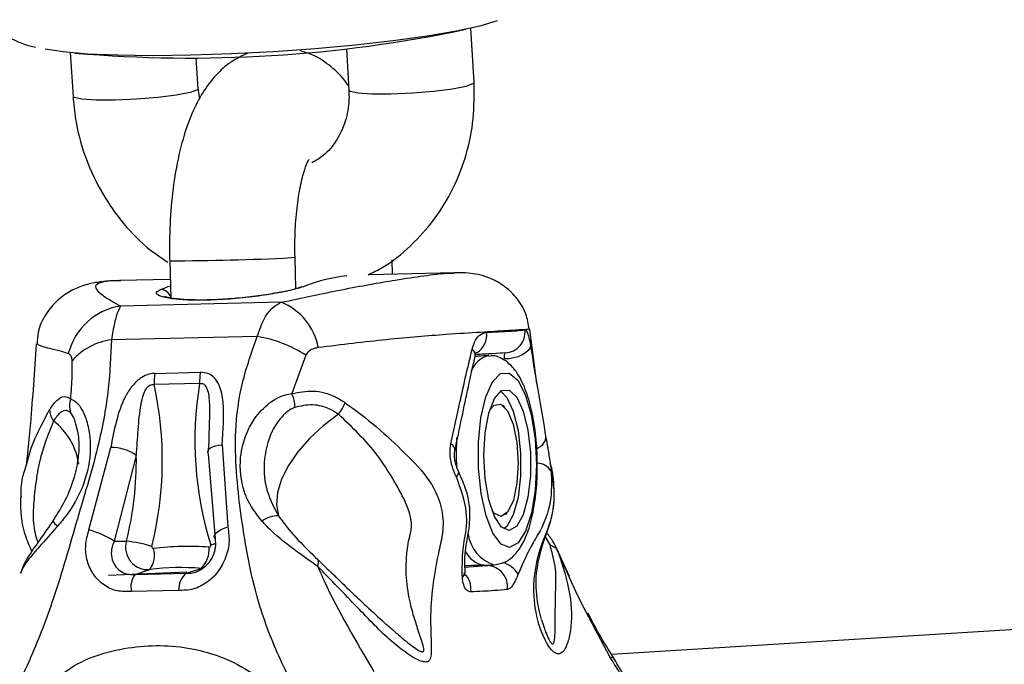
# Model space of a CAD drawing. Units: millimetres. Extents: x -3773 to 3257, y -4013 to 4363.
# Drawn here: x 746 to 793, y 1077 to 1108 of the extents above; entities that cross this region are included whole.
import ezdxf

# ---------------------------------------------------------------- set-up
doc = ezdxf.new("R2010")
doc.units = ezdxf.units.MM
doc.header["$LTSCALE"] = 1000
doc.layers.add('1 EQUIPMENT', color=7, linetype='Continuous', lineweight=18)

# ---------------------------------------------------------------- blocks, each defined once
blk = doc.blocks.new('EQ 18-2001')
at = {"layer": '1 EQUIPMENT', "color": 7, "linetype": 'Continuous', "lineweight": 25}
for p, q in [((767.313, 1104.571), (767.155, 1107.164)), ((747.994, 1105.997), (748.122, 1103.901)), ((761.204, 1106.177), (761.324, 1104.206)), ((754.11, 1104.266), (754.02, 1105.74)), ((754.195, 1103.808), (754.11, 1104.266)), ((752.749, 1096.045), (752.798, 1094.259)), ((758.577, 1096.192), (758.747, 1096.208)), ((758.788, 1094.704), (758.747, 1096.208)), ((763.417, 1095.397), (763.398, 1096.086)), ((752.774, 1095.151), (750.346, 1095.095)), ((766.359, 1095.465), (762.318, 1095.372)), ((766.26, 1095.451), (766.359, 1095.454)), ((758.084, 1094.055), (750.396, 1093.877)), ((770.312, 1090.173), (769.976, 1092.756)), ((756.943, 1092.421), (749.959, 1092.259)), ((746.431, 1092.058), (746.415, 1092.068)), ((759.262, 1091.522), (758.601, 1089.689)), ((767.351, 1091.458), (767.494, 1091.486)), ((767.365, 1091.478), (767.494, 1091.486)), ((768.022, 1091.498), (767.515, 1091.486)), ((752.037, 1090.656), (754.217, 1090.707)), ((754.18, 1090.169), (752, 1090.118)), ((768.783, 1089.043), (768.698, 1089.134)), ((748.346, 1087.852), (748.25, 1088.226)), ((748.885, 1083.167), (749.929, 1087.115)), ((755.261, 1087.239), (755.536, 1083.321)), ((751.152, 1086.722), (750.089, 1082.632)), ((754.939, 1082.744), (754.606, 1086.802)), ((768.819, 1083.894), (768.9, 1083.989)), ((770.954, 1082.45), (770.741, 1082.836)), ((750.089, 1082.632), (750.679, 1082.628)), ((771.88, 1080.946), (771.341, 1082.119)), ((766.841, 1081.391), (767.945, 1081.459)), ((767.945, 1081.459), (767.073, 1081.455)), ((767.746, 1081.49), (768.253, 1081.501)), ((749.821, 1081.005), (753.563, 1081.161)), ((751.103, 1081.04), (751.792, 1081.27)), ((751.103, 1081.04), (753.541, 1081.097)), ((753.541, 1081.097), (754.265, 1081.327)), ((841.866, 1081.371), (773.891, 1077.217)), ((753.175, 1080.275), (750.92, 1080.223))]:
    blk.add_line(p, q, dxfattribs=at)
at = {"layer": '1 EQUIPMENT', "color": 7, "linetype": 'Continuous', "lineweight": 25, "flags": 128}
for points in [[(768.428, 1107.518), (768.417, 1107.514), (767.596, 1107.269), (766.469, 1107.023), (765.071, 1106.785), (763.444, 1106.561), (761.638, 1106.358), (759.706, 1106.183), (757.709, 1106.041), (755.706, 1105.936), (753.759, 1105.871), (751.926, 1105.848), (750.264, 1105.869), (748.823, 1105.931), (747.646, 1106.035), (746.788, 1106.171)], [(761.324, 1104.206), (761.378, 1104.151), (761.748, 1104.07), (762.429, 1104.027), (763.337, 1104.027), (764.364, 1104.071), (765.386, 1104.154), (766.278, 1104.265), (766.934, 1104.391), (767.275, 1104.516), (767.313, 1104.571)], [(754.11, 1104.266), (754.072, 1104.211), (753.732, 1104.085), (753.075, 1103.959), (752.183, 1103.848), (751.162, 1103.766), (750.135, 1103.722), (749.226, 1103.721), (748.546, 1103.764), (748.175, 1103.846), (748.122, 1103.901)], [(770.015, 1091.977), (769.986, 1091.861), (769.907, 1091.744), (769.783, 1091.634), (769.62, 1091.536), (769.427, 1091.454), (769.213, 1091.394), (768.99, 1091.357), (768.768, 1091.347)], [(769.018, 1082.332), (768.604, 1082.493), (768.216, 1083.011), (767.89, 1083.842), (767.653, 1084.909), (767.528, 1086.12), (767.525, 1087.366), (767.644, 1088.537), (767.876, 1089.528), (768.198, 1090.252), (768.584, 1090.644), (768.997, 1090.669), (769.403, 1090.325), (769.764, 1089.643), (770.048, 1088.684), (770.231, 1087.532), (770.296, 1086.289), (770.237, 1085.067), (770.06, 1083.974), (769.78, 1083.107), (769.422, 1082.543), (769.018, 1082.332)], [(768.996, 1083.144), (768.627, 1083.305), (768.289, 1083.813), (768.017, 1084.615), (767.842, 1085.623), (767.781, 1086.728), (767.842, 1087.81), (768.018, 1088.752), (768.29, 1089.452), (768.628, 1089.834), (768.997, 1089.856), (769.355, 1089.517), (769.664, 1088.852), (769.891, 1087.935), (770.011, 1086.864), (770.01, 1085.756), (769.89, 1084.73), (769.663, 1083.897), (769.354, 1083.349), (768.996, 1083.144)], [(768.591, 1089.81), (768.883, 1089.506), (769.192, 1088.842), (769.419, 1087.924), (769.539, 1086.853), (769.539, 1085.745), (769.419, 1084.719), (769.192, 1083.886), (768.882, 1083.338), (768.744, 1083.214)], [(768.061, 1088.9), (768.272, 1089.14), (768.6, 1089.18), (768.919, 1088.859), (769.184, 1088.221), (769.36, 1087.352), (769.424, 1086.368), (769.367, 1085.404), (769.196, 1084.589), (768.934, 1084.033), (768.618, 1083.812), (768.289, 1083.954), (768.172, 1084.099)], [(760.832, 1088.697), (760.099, 1088.145), (759.442, 1087.541), (758.88, 1086.902), (758.429, 1086.246), (758.104, 1085.593), (757.914, 1084.962), (757.864, 1084.372), (757.955, 1083.839)], [(766.491, 1086.102), (766.475, 1086.74), (766.495, 1087.592)], [(754.576, 1086.91), (754.585, 1086.953), (754.626, 1087.023), (754.7, 1087.087), (754.805, 1087.142), (754.937, 1087.187), (755.091, 1087.219), (755.261, 1087.239)], [(754.606, 1086.802), (754.578, 1086.878), (754.576, 1086.91)], [(766.557, 1086.01), (766.56, 1086.003), (766.572, 1085.917), (766.541, 1085.815), (766.47, 1085.701)], [(754.939, 1082.744), (754.894, 1082.803), (754.885, 1082.871), (754.914, 1082.946), (754.98, 1083.025), (755.079, 1083.105), (755.208, 1083.183), (755.362, 1083.256), (755.536, 1083.321)], [(754.712, 1082.448), (754.872, 1082.504), (754.949, 1082.533)], [(773.817, 1077.094), (773.957, 1077.07), (773.989, 1077.041)]]:
    blk.add_lwpolyline(points, dxfattribs=at)
at = {"layer": '1 EQUIPMENT', "color": 7, "linetype": 'Continuous', "lineweight": 25}
for centre, radius, start, end in [((1629.453, 879.439), 1053.833, 139.546698, 180), ((753.727, 1169.737), 63.998, 265.07285, 281.89951), ((752.961, 1202.96), 106.915, 269.8867, 273.01125), ((752.319, 1094.163), 0.499, 16.8682, 90.0645), ((750.878, 1090.836), 3.079, 99.0108, 165.4264), ((757.023, 1091.379), 2.879, 10.1715, 68.3736), ((768.763, 1092.63), 0.993, 272.8614, 6.0407), ((750.35, 1089.248), 3.036, 97.401, 138.4359), ((755.969, 1086.468), 6.032, 56.9059, 80.7032), ((766.902, 1092.498), 1.019, 302.8222, 7.0097), ((767.024, 1091.518), 0.348, 355.8384, 56.0092), ((768.277, 1090.354), 1.173, 102.6999, 161.3018), ((754.673, 1090.205), 2.674, 170.2992, 181.8698), ((756.853, 1090.256), 2.674, 170.2992, 181.8698), ((735.574, 1086.483), 16.823, 345.8917, 12.4775), ((770.797, 1087.436), 16.841, 170.6608, 197.2283), ((748.921, 1089.1), 0.97, 159.2178, 199.4286), ((757.106, 1089.021), 1.637, 0.14, 24.062), ((745.25, 1085.851), 3.185, 8.2342, 52.5929), ((770.111, 1087.694), 0.658, 288.4311, 349.0673), ((749.974, 1085.152), 1.964, 53.1053, 91.2921), ((766.042, 1086.974), 0.357, 355.3213, 62.6025), ((735.436, 1086.465), 15.718, 345.8696, 0.9387), ((770.349, 1085.603), 0.753, 29.9104, 90.7639), ((757.941, 1082.535), 1.304, 89.3862, 126.5117), ((747.711, 1083.905), 0.634, 209.0294, 239.8184), ((747.727, 1078.937), 4.385, 57.4048, 74.6891), ((768.78, 1083.188), 1.76, 186.938, 253.2747), ((751.704, 1082.333), 1.066, 163.9584, 274.7454), ((750.109, 1076.698), 5.957, 72.6068, 84.5091), ((751.969, 1082.36), 0.0826, 163.9584, 274.7454), ((753.599, 1069.547), 12.834, 85.3848, 97.2666), ((753.345, 1082.234), 1.292, 315.4269, 4.6676), ((754.635, 1082.421), 0.082, 267.8492, 19.3461), ((750.922, 1081.949), 1.104, 322.0289, 17.2999), ((767.961, 1082.647), 1.173, 206.6006, 260.4843), ((767.922, 1080.468), 0.991, 351.0881, 88.6413), ((768.328, 1080.393), 1.272, 30.8661, 73.1799), ((751.822, 1080.45), 0.93, 140.6252, 194.1467), ((753.303, 1069.419), 11.947, 85.3848, 97.2666), ((754.23, 1080.297), 1.055, 130.7383, 181.1816), ((766.513, 1081.128), 0.344, 314.64, 358.8522), ((766.118, 1080.349), 1.047, 352.244, 44.6726)]:
    blk.add_arc(centre, radius, start, end, dxfattribs=at)
for centre, major_axis, ratio, start_param, end_param in [((762.792, 1030.367), (-0.907, 64.994), 0.331724, 0.030779, 0.124371), ((756.949, 1030.232), (-2.1, 64.966), 0.331929, 0.096411, 0.118279)]:
    blk.add_ellipse(centre, major_axis=major_axis, ratio=ratio, start_param=start_param, end_param=end_param, dxfattribs=at)
for points, knots in [([(743.388, 1109.358), (743.387, 1109.338), (743.357, 1108.991), (743.571, 1108.36), (743.987, 1107.609), (744.524, 1107.066), (745.083, 1106.694), (745.65, 1106.445), (746.046, 1106.313), (746.29, 1106.266), (746.334, 1106.258)], [0, 0, 0, 0, 0.0108152, 0.1848279, 0.3365453, 0.4778664, 0.6186288, 0.7710127, 0.9584231, 1, 1, 1, 1]), ([(756.486, 1105.974), (756.21, 1105.842), (755.631, 1105.565), (754.921, 1104.908), (754.297, 1104.083), (753.757, 1103.024), (753.308, 1101.698), (752.978, 1100.135), (752.786, 1098.461), (752.73, 1097.081), (752.745, 1096.279), (752.749, 1096.045)], [0, 0, 0, 0, 0.0842172, 0.1766628, 0.2771474, 0.3943349, 0.5336508, 0.6767562, 0.8130403, 0.9454367, 1, 1, 1, 1]), ([(761.313, 1104.39), (761.276, 1104.45), (761.055, 1104.806), (760.499, 1105.321), (759.747, 1105.866), (759.195, 1106.023), (758.985, 1106.082)], [0, 0, 0, 0, 0.075079, 0.446463, 0.790012, 1, 1, 1, 1]), ([(762.242, 1095.37), (762.472, 1095.481), (763.213, 1095.837), (764.299, 1096.731), (765.449, 1098), (766.35, 1099.478), (766.977, 1101.102), (767.334, 1102.82), (767.32, 1103.989), (767.313, 1104.571)], [0, 0, 0, 0, 0.069712, 0.22434, 0.379, 0.533957, 0.689409, 0.84546, 1, 1, 1, 1]), ([(761.324, 1104.206), (761.329, 1104.055), (761.343, 1103.544), (761.188, 1102.696), (760.757, 1101.781), (760.199, 1101.096), (759.744, 1100.837), (759.558, 1100.731)], [0, 0, 0, 0, 0.101135, 0.340151, 0.581691, 0.828783, 1, 1, 1, 1]), ([(748.122, 1103.901), (748.155, 1103.539), (748.243, 1102.587), (748.643, 1101.075), (749.374, 1099.435), (750.383, 1097.955), (751.484, 1096.769), (752.316, 1096.203), (752.659, 1095.97)], [0, 0, 0, 0, 0.114909, 0.302615, 0.490797, 0.679276, 0.867824, 1, 1, 1, 1]), ([(758.747, 1096.208), (758.743, 1096.431), (758.733, 1097.079), (758.785, 1098.131), (758.923, 1099.251), (759.115, 1100.118), (759.292, 1100.658), (759.423, 1100.904), (759.409, 1100.883), (759.404, 1100.877)], [0, 0, 0, 0, 0.09927, 0.28962, 0.477268, 0.658279, 0.8073, 0.941554, 1, 1, 1, 1]), ([(750.405, 1095.089), (750.043, 1095.079), (749.491, 1095.064), (748.714, 1094.901), (748.041, 1094.637), (747.369, 1094.185), (746.795, 1093.5), (746.436, 1092.753), (746.413, 1092.255), (746.404, 1092.069)], [0, 0, 0, 0, 0.28853, 0.438827, 0.556788, 0.676407, 0.799204, 0.925028, 1, 1, 1, 1]), ([(750.346, 1095.09), (750.302, 1095.09), (749.9, 1095.095), (749.486, 1095.028), (749.116, 1094.866), (749.276, 1094.569), (749.795, 1094.215), (750.246, 1093.961), (750.396, 1093.877)], [0, 0, 0, 0, 0.021371, 0.196221, 0.376116, 0.622492, 0.874913, 1, 1, 1, 1]), ([(758.084, 1094.055), (759.067, 1094.265), (761.031, 1094.683), (763.333, 1095.094), (764.95, 1095.335), (765.872, 1095.446), (766.172, 1095.45), (766.26, 1095.451)], [0, 0, 0, 0, 0.2816244, 0.5625041, 0.7436406, 0.9245706, 1, 1, 1, 1]), ([(769.96, 1092.758), (769.917, 1093.01), (769.82, 1093.569), (769.365, 1094.29), (768.777, 1094.845), (768.169, 1095.187), (767.604, 1095.37), (767.106, 1095.45), (766.678, 1095.475), (766.4, 1095.462), (766.26, 1095.456)], [0, 0, 0, 0, 0.114822, 0.255156, 0.376886, 0.488773, 0.597441, 0.713979, 0.855946, 1, 1, 1, 1]), ([(759.217, 1094.822), (759.041, 1094.765), (758.69, 1094.65), (757.726, 1094.459), (756.566, 1094.292), (755.31, 1094.179), (754.117, 1094.141), (753.114, 1094.182), (752.404, 1094.291), (752.068, 1094.443), (752.119, 1094.574), (752.28, 1094.645), (752.319, 1094.662)], [0, 0, 0, 0, 0.108751, 0.217322, 0.325693, 0.433033, 0.538969, 0.644211, 0.750075, 0.857423, 0.966023, 1, 1, 1, 1]), ([(759.065, 1094.791), (759.065, 1094.791), (759.031, 1094.776), (758.788, 1094.697), (758.278, 1094.576), (757.475, 1094.428), (756.492, 1094.294), (755.431, 1094.197), (754.403, 1094.155), (753.503, 1094.172), (752.869, 1094.232), (752.532, 1094.313), (752.499, 1094.328), (752.488, 1094.334)], [0, 0, 0, 0, 0.000934, 0.078155, 0.177868, 0.289524, 0.404298, 0.519098, 0.633328, 0.746408, 0.858347, 0.949334, 1, 1, 1, 1]), ([(750.396, 1093.877), (750.327, 1093.742), (750.202, 1093.498), (750.055, 1092.838), (749.982, 1092.4), (749.959, 1092.259)], [0, 0, 0, 0, 0.45588, 0.825355, 1, 1, 1, 1]), ([(756.943, 1092.421), (757.048, 1092.728), (757.25, 1093.319), (757.672, 1093.833), (757.965, 1093.991), (758.084, 1094.055)], [0, 0, 0, 0, 0.392636, 0.75426, 1, 1, 1, 1]), ([(769.93, 1092.751), (769.946, 1092.754), (770.03, 1092.773), (769.698, 1092.743), (768.941, 1092.697), (767.668, 1092.623), (765.786, 1092.503), (763.177, 1092.293), (760.972, 1092.024), (759.856, 1091.888)], [0, 0, 0, 0, 0.034368, 0.17353, 0.316769, 0.454183, 0.595452, 0.795224, 1, 1, 1, 1]), ([(767.914, 1092.622), (768.224, 1092.635), (769.086, 1092.67), (769.491, 1092.71), (769.75, 1092.735)], [0, 0, 0, 0, 0.360291, 1, 1, 1, 1]), ([(769.75, 1092.735), (769.754, 1092.735), (769.789, 1092.737), (769.853, 1092.664), (769.937, 1092.406), (769.989, 1092.119), (770.015, 1091.977)], [0, 0, 0, 0, 0.043771, 0.373818, 0.690334, 1, 1, 1, 1]), ([(749.959, 1092.259), (749.928, 1091.49), (749.865, 1089.929), (749.349, 1087.04), (748.31, 1083.691), (747.346, 1080.194), (746.285, 1077.439), (745.619, 1076.012), (745.367, 1075.473)], [0, 0, 0, 0, 0.151986, 0.308151, 0.521972, 0.741272, 0.902211, 1, 1, 1, 1]), ([(759.177, 1074.709), (758.73, 1075.567), (757.831, 1077.295), (756.712, 1080.39), (756.104, 1084.013), (755.778, 1087.391), (756.16, 1090.236), (756.68, 1091.687), (756.943, 1092.421)], [0, 0, 0, 0, 0.149661, 0.301539, 0.514204, 0.73285, 0.864815, 1, 1, 1, 1]), ([(767.218, 1091.806), (767.269, 1091.963), (767.369, 1092.274), (767.63, 1092.558), (767.818, 1092.601), (767.914, 1092.622)], [0, 0, 0, 0, 0.335432, 0.664507, 1, 1, 1, 1]), ([(746.366, 1092.066), (746.276, 1090.761), (746.134, 1088.719), (745.958, 1086.962), (745.895, 1086.328)], [0, 0, 0, 0, 0.639052, 1, 1, 1, 1]), ([(747.898, 1091.611), (747.72, 1091.658), (747.175, 1091.802), (746.522, 1091.961), (746.459, 1092.029), (746.431, 1092.058)], [0, 0, 0, 0, 0.214733, 0.65703, 1, 1, 1, 1]), ([(759.856, 1091.888), (759.791, 1091.876), (759.637, 1091.848), (759.434, 1091.745), (759.31, 1091.615), (759.269, 1091.535), (759.262, 1091.522)], [0, 0, 0, 0, 0.2752498, 0.6447602, 0.9396756, 1, 1, 1, 1]), ([(766.207, 1087.291), (766.331, 1087.872), (766.653, 1089.381), (767.003, 1090.883), (767.218, 1091.806)], [0, 0, 0, 0, 0.385283, 1, 1, 1, 1]), ([(770.015, 1091.977), (770.135, 1091.242), (770.374, 1089.777), (770.63, 1088.303), (770.757, 1087.569)], [0, 0, 0, 0, 0.501344, 1, 1, 1, 1]), ([(748.079, 1091.263), (748.076, 1091.296), (748.069, 1091.404), (748.014, 1091.551), (747.941, 1091.589), (747.898, 1091.611)], [0, 0, 0, 0, 0.152902, 0.504144, 1, 1, 1, 1]), ([(766.397, 1086.943), (766.508, 1087.477), (766.823, 1088.994), (767.154, 1090.51), (767.368, 1091.493)], [0, 0, 0, 0, 0.351514, 1, 1, 1, 1]), ([(767.373, 1091.485), (767.38, 1091.52), (767.397, 1091.605), (767.432, 1091.668), (767.431, 1091.667), (767.431, 1091.667)], [0, 0, 0, 0, 0.277166, 0.689411, 1, 1, 1, 1]), ([(768.812, 1091.639), (768.642, 1091.626), (768.344, 1091.604), (767.674, 1091.566), (767.388, 1091.55)], [0, 0, 0, 0, 0.571499, 1, 1, 1, 1]), ([(767.494, 1091.486), (767.687, 1091.499), (767.948, 1091.518), (768.013, 1091.531), (768.029, 1091.534)], [0, 0, 0, 0, 0.742449, 1, 1, 1, 1]), ([(770.328, 1086.198), (770.331, 1086.418), (770.34, 1087.045), (770.231, 1088.075), (770.015, 1089.194), (769.686, 1090.163), (769.28, 1090.873), (768.775, 1091.316), (768.312, 1091.533), (768.067, 1091.48), (768.022, 1091.47)], [0, 0, 0, 0, 0.085522, 0.24337, 0.402308, 0.564625, 0.735386, 0.860169, 0.973901, 1, 1, 1, 1]), ([(768.768, 1091.347), (768.767, 1091.4), (768.764, 1091.509), (768.786, 1091.607), (768.803, 1091.637), (768.811, 1091.638), (768.812, 1091.639)], [0, 0, 0, 0, 0.305356, 0.623501, 0.956146, 1, 1, 1, 1]), ([(748.014, 1089.444), (748.043, 1089.805), (748.093, 1090.432), (748.083, 1091.015), (748.079, 1091.263)], [0, 0, 0, 0, 0.574747, 1, 1, 1, 1]), ([(752.037, 1090.656), (752.033, 1090.656), (751.911, 1090.653), (751.661, 1090.604), (751.279, 1090.396), (750.918, 1090.035), (750.492, 1089.342), (750.163, 1088.352), (750.006, 1087.522), (749.929, 1087.115)], [0, 0, 0, 0, 0.002556, 0.083302, 0.164396, 0.277903, 0.411793, 0.711819, 1, 1, 1, 1]), ([(755.261, 1087.239), (755.314, 1087.931), (755.39, 1088.926), (755.198, 1089.998), (754.915, 1090.452), (754.595, 1090.675), (754.343, 1090.696), (754.217, 1090.707)], [0, 0, 0, 0, 0.492225, 0.707629, 0.825062, 0.912835, 1, 1, 1, 1]), ([(751.152, 1086.722), (751.181, 1087.137), (751.238, 1087.959), (751.321, 1088.938), (751.471, 1089.604), (751.601, 1089.903), (751.729, 1090.043), (751.816, 1090.099), (751.907, 1090.127), (751.969, 1090.121), (752, 1090.118)], [0, 0, 0, 0, 0.337263, 0.667772, 0.798799, 0.892938, 0.925037, 0.947799, 0.974738, 1, 1, 1, 1]), ([(754.18, 1090.169), (754.213, 1090.173), (754.277, 1090.182), (754.368, 1090.152), (754.443, 1090.091), (754.543, 1089.94), (754.641, 1089.534), (754.66, 1088.806), (754.64, 1088.189), (754.629, 1087.841)], [0, 0, 0, 0, 0.039415, 0.076086, 0.115441, 0.16008, 0.298693, 0.604477, 1, 1, 1, 1]), ([(747.004, 1088.924), (747.139, 1089.112), (747.408, 1089.486), (747.765, 1089.592), (747.945, 1089.485), (748.014, 1089.444)], [0, 0, 0, 0, 0.3837644, 0.7643639, 1, 1, 1, 1]), ([(748.014, 1089.444), (748.134, 1089.38), (748.41, 1089.231), (748.77, 1088.508), (748.945, 1087.666), (748.971, 1086.574), (748.662, 1085.253), (747.993, 1084.083), (747.54, 1083.536), (747.392, 1083.357)], [0, 0, 0, 0, 0.123821, 0.285589, 0.401794, 0.511707, 0.736499, 0.913948, 1, 1, 1, 1]), ([(757.165, 1083.583), (756.886, 1083.947), (756.545, 1084.393), (756.166, 1085.414), (756.046, 1086.49), (756.349, 1087.688), (756.836, 1088.585), (757.453, 1089.247), (758.121, 1089.611), (758.495, 1089.672), (758.601, 1089.689)], [0, 0, 0, 0, 0.176394, 0.216106, 0.436776, 0.599245, 0.69771, 0.837075, 0.95364, 1, 1, 1, 1]), ([(758.601, 1089.689), (758.938, 1089.756), (759.616, 1089.89), (760.516, 1089.649), (760.997, 1089.349), (761.154, 1089.251)], [0, 0, 0, 0, 0.398758, 0.804182, 1, 1, 1, 1]), ([(745.914, 1086.325), (745.919, 1086.35), (746.021, 1086.847), (746.368, 1087.726), (746.792, 1088.525), (747.004, 1088.924)], [0, 0, 0, 0, 0.025991, 0.513149, 1, 1, 1, 1]), ([(758.743, 1089.025), (758.679, 1088.998), (758.44, 1088.897), (758.034, 1088.531), (757.491, 1087.693), (757.202, 1086.443), (757.326, 1085.026), (757.749, 1084.227), (757.955, 1083.839)], [0, 0, 0, 0, 0.039464, 0.146156, 0.282636, 0.549658, 0.781307, 1, 1, 1, 1]), ([(760.832, 1088.697), (760.705, 1088.778), (760.313, 1089.026), (759.572, 1089.216), (759.019, 1089.089), (758.743, 1089.025)], [0, 0, 0, 0, 0.194386, 0.597806, 1, 1, 1, 1]), ([(761.154, 1089.251), (761.661, 1088.875), (762.676, 1088.121), (763.998, 1086.842), (765.194, 1085.66), (765.821, 1084.278), (765.857, 1083.089), (765.578, 1081.994), (765.336, 1080.651), (765.199, 1079.065), (765.263, 1077.878), (765.27, 1077.186), (765.202, 1076.915), (765.046, 1076.835), (764.708, 1076.881), (764.135, 1077.227), (763.105, 1078.022), (761.755, 1079.447), (760.477, 1080.762), (759.834, 1081.423)], [0, 0, 0, 0, 0.078716, 0.157615, 0.233668, 0.298334, 0.34248, 0.379529, 0.439133, 0.498831, 0.562863, 0.581612, 0.602778, 0.622932, 0.640827, 0.704181, 0.763922, 0.881259, 1, 1, 1, 1]), ([(748.006, 1088.777), (747.951, 1088.816), (747.806, 1088.917), (747.516, 1088.845), (747.295, 1088.536), (747.185, 1088.381)], [0, 0, 0, 0, 0.238533, 0.61908, 1, 1, 1, 1]), ([(748.25, 1088.226), (748.231, 1088.312), (748.172, 1088.574), (748.073, 1088.696), (748.006, 1088.777)], [0, 0, 0, 0, 0.33049, 1, 1, 1, 1]), ([(760.822, 1080.799), (761.051, 1080.578), (761.511, 1080.134), (762.221, 1079.466), (762.9, 1078.846), (763.509, 1078.306), (763.945, 1077.935), (764.297, 1077.652), (764.572, 1077.453), (764.752, 1077.35), (764.851, 1077.333), (764.891, 1077.35), (764.909, 1077.387), (764.916, 1077.45), (764.891, 1077.615), (764.76, 1078.025), (764.545, 1078.642), (764.345, 1079.32), (764.151, 1080.168), (764.023, 1081.21), (764.1, 1082.208), (764.221, 1082.804), (764.267, 1083.009), (764.316, 1083.177), (764.326, 1083.367), (764.306, 1083.665), (764.216, 1084.057), (763.931, 1084.744), (763.417, 1085.645), (762.474, 1087.136), (761.489, 1088.072), (760.832, 1088.697)], [0, 0, 0, 0, 0.058933, 0.118434, 0.195335, 0.240929, 0.279138, 0.310026, 0.333714, 0.352689, 0.359746, 0.36555, 0.369046, 0.372548, 0.380334, 0.397406, 0.435107, 0.474138, 0.498485, 0.559824, 0.624067, 0.641311, 0.648059, 0.654794, 0.66673, 0.676229, 0.700048, 0.728008, 0.791254, 0.860736, 1, 1, 1, 1]), ([(747.185, 1088.381), (746.925, 1087.732), (746.536, 1086.761), (746.312, 1085.234), (746.203, 1084.183), (746.217, 1083.329), (746.362, 1082.792), (746.423, 1082.605), (746.437, 1082.562)], [0, 0, 0, 0, 0.395795, 0.59283, 0.773217, 0.920335, 0.981678, 1, 1, 1, 1]), ([(748.333, 1087.905), (748.355, 1087.77), (748.418, 1087.391), (748.387, 1086.574), (748.164, 1085.535), (747.736, 1084.501), (747.333, 1083.876), (747.154, 1083.598)], [0, 0, 0, 0, 0.114515, 0.321724, 0.555454, 0.802024, 1, 1, 1, 1]), ([(754.63, 1087.841), (754.628, 1087.635), (754.624, 1087.334), (754.593, 1087.012), (754.583, 1086.91)], [0, 0, 0, 0, 0.683246, 1, 1, 1, 1]), ([(770.757, 1087.569), (770.783, 1087.423), (770.813, 1087.25), (770.875, 1086.883), (770.937, 1086.492), (770.981, 1086.161), (770.998, 1086.014), (770.998, 1086.014)], [0, 0, 0, 0, 0.293178, 0.349326, 0.683069, 0.999964, 1, 1, 1, 1]), ([(766.454, 1085.736), (766.454, 1085.736), (766.44, 1085.765), (766.355, 1085.942), (766.23, 1086.297), (766.146, 1086.821), (766.186, 1087.134), (766.207, 1087.291)], [0, 0, 0, 0, 0.0000364, 0.0622025, 0.3834811, 0.6931051, 1, 1, 1, 1]), ([(766.558, 1086.013), (766.549, 1086.029), (766.505, 1086.113), (766.44, 1086.296), (766.387, 1086.548), (766.375, 1086.759), (766.386, 1086.894), (766.397, 1086.936), (766.399, 1086.943)], [0, 0, 0, 0, 0.06133, 0.33429, 0.573723, 0.78069, 0.962687, 1, 1, 1, 1]), ([(745.65, 1084.768), (745.646, 1084.857), (745.621, 1085.49), (745.779, 1085.939), (745.914, 1086.325)], [0, 0, 0, 0, 0.140557, 1, 1, 1, 1]), ([(768.301, 1081.503), (768.479, 1081.538), (768.856, 1081.61), (769.309, 1081.993), (769.687, 1082.55), (770.004, 1083.356), (770.228, 1084.419), (770.338, 1085.407), (770.331, 1086.01), (770.328, 1086.198)], [0, 0, 0, 0, 0.1111, 0.236584, 0.378072, 0.555142, 0.74046, 0.919208, 1, 1, 1, 1]), ([(771.088, 1085.636), (771.087, 1085.72), (771.083, 1086.009), (771.007, 1086.215), (770.952, 1086.36)], [0, 0, 0, 0, 0.293191, 1, 1, 1, 1]), ([(766.47, 1085.701), (766.464, 1085.713), (766.459, 1085.725), (766.454, 1085.736), (766.454, 1085.736)], [0, 0, 0, 0, 0.998542, 1, 1, 1, 1]), ([(766.857, 1082.728), (766.857, 1082.728), (766.954, 1083.134), (767.042, 1084.138), (766.676, 1085.138), (766.47, 1085.701)], [0, 0, 0, 0, 0.000017, 0.437343, 1, 1, 1, 1]), ([(766.892, 1081.118), (766.88, 1081.369), (766.849, 1082.015), (767.042, 1082.912), (767.173, 1084.072), (766.962, 1085.11), (766.673, 1085.735), (766.548, 1086.004)], [0, 0, 0, 0, 0.159057, 0.409741, 0.61599, 0.834203, 1, 1, 1, 1]), ([(771.338, 1082.127), (771.558, 1081.439), (771.997, 1080.068), (771.995, 1078.558), (771.787, 1077.686), (771.583, 1077.293), (771.334, 1077.22), (771.142, 1077.29), (770.903, 1077.555), (770.526, 1078.229), (770.185, 1079.389), (770.143, 1080.957), (770.417, 1082.11), (770.714, 1082.89), (770.984, 1083.531), (771.205, 1084.537), (771.129, 1085.246), (771.088, 1085.636)], [0, 0, 0, 0, 0.157136, 0.313329, 0.392765, 0.476842, 0.500609, 0.527534, 0.555411, 0.580117, 0.664099, 0.742614, 0.821344, 0.841719, 0.870374, 0.92885, 1, 1, 1, 1]), ([(770.535, 1078.89), (770.457, 1079.22), (770.269, 1080.016), (770.263, 1081.416), (770.67, 1082.688), (771.049, 1083.758), (771.195, 1084.696), (771.139, 1085.327), (771.102, 1085.742)], [0, 0, 0, 0, 0.14337, 0.346442, 0.60395, 0.71559, 0.813077, 1, 1, 1, 1]), ([(771.002, 1085.978), (771.02, 1085.495), (771.056, 1084.48), (770.658, 1083.44), (770.369, 1082.942), (770.369, 1082.942)], [0, 0, 0, 0, 0.476005, 0.999983, 1, 1, 1, 1]), ([(770.998, 1086.014), (770.998, 1086.014), (770.999, 1086.002), (771.001, 1085.99), (771.002, 1085.978)], [0, 0, 0, 0, 0.001458, 1, 1, 1, 1]), ([(745.625, 1084.869), (745.614, 1084.567), (745.589, 1083.94), (745.774, 1082.982), (746.037, 1082.392), (746.155, 1082.127)], [0, 0, 0, 0, 0.3388277, 0.7018846, 1, 1, 1, 1]), ([(757.955, 1083.839), (758.047, 1083.711), (758.397, 1083.224), (759.056, 1082.508), (759.59, 1081.989), (759.816, 1081.769)], [0, 0, 0, 0, 0.170436, 0.648227, 1, 1, 1, 1]), ([(747.392, 1083.357), (747.082, 1083.011), (746.642, 1082.519), (746.047, 1081.836), (745.734, 1081.414), (745.624, 1081.152), (745.6, 1081.094)], [0, 0, 0, 0, 0.403282, 0.572104, 0.906226, 1, 1, 1, 1]), ([(747.155, 1083.599), (747.084, 1083.496), (746.785, 1083.056), (746.262, 1082.315), (745.786, 1081.622), (745.656, 1081.195), (745.625, 1081.093)], [0, 0, 0, 0, 0.11816, 0.500711, 0.880953, 1, 1, 1, 1]), ([(755.536, 1083.321), (755.569, 1083.06), (755.635, 1082.539), (755.424, 1081.738), (755.006, 1081.043), (754.415, 1080.537), (753.773, 1080.274), (753.356, 1080.275), (753.175, 1080.275)], [0, 0, 0, 0, 0.181399, 0.36277, 0.539309, 0.708934, 0.87347, 1, 1, 1, 1]), ([(759.834, 1081.423), (759.517, 1081.644), (758.779, 1082.158), (757.802, 1082.913), (757.297, 1083.445), (757.165, 1083.583)], [0, 0, 0, 0, 0.3580718, 0.8328766, 1, 1, 1, 1]), ([(750.92, 1080.223), (750.687, 1080.217), (750.219, 1080.205), (749.579, 1080.507), (749.077, 1081.008), (748.773, 1081.676), (748.684, 1082.429), (748.819, 1082.923), (748.885, 1083.167)], [0, 0, 0, 0, 0.161938, 0.324714, 0.489681, 0.658294, 0.831617, 1, 1, 1, 1]), ([(770.369, 1082.942), (770.369, 1082.942), (770.289, 1082.811), (769.923, 1082.192), (769.641, 1081.55), (769.42, 1081.046)], [0, 0, 0, 0, 0.000026, 0.213601, 1, 1, 1, 1]), ([(771.331, 1082.124), (771.261, 1082.282), (771.123, 1082.594), (770.904, 1082.894), (770.797, 1083.042)], [0, 0, 0, 0, 0.509269, 1, 1, 1, 1]), ([(750.089, 1082.632), (750.04, 1082.503), (749.942, 1082.242), (749.955, 1081.836), (750.098, 1081.471), (750.361, 1081.196), (750.71, 1081.03), (750.972, 1081.037), (751.103, 1081.04)], [0, 0, 0, 0, 0.171433, 0.346507, 0.515007, 0.678669, 0.83976, 1, 1, 1, 1]), ([(753.541, 1081.097), (753.642, 1081.096), (753.876, 1081.096), (754.241, 1081.241), (754.584, 1081.519), (754.834, 1081.899), (754.97, 1082.331), (754.95, 1082.606), (754.939, 1082.744)], [0, 0, 0, 0, 0.125212, 0.288024, 0.456171, 0.632344, 0.815349, 1, 1, 1, 1]), ([(766.755, 1080.883), (766.75, 1081.344), (766.745, 1081.968), (766.832, 1082.571), (766.857, 1082.728), (766.857, 1082.728)], [0, 0, 0, 0, 0.737833, 0.999974, 1, 1, 1, 1]), ([(770.548, 1078.869), (770.607, 1078.672), (770.701, 1078.36), (770.854, 1078.002), (770.949, 1077.834), (770.997, 1077.77), (771.035, 1077.731), (771.073, 1077.713), (771.107, 1077.727), (771.134, 1077.77), (771.175, 1077.912), (771.192, 1078.233), (771.201, 1078.708), (771.201, 1079.413), (771.216, 1080.263), (771.267, 1081.285), (771.06, 1082.055), (770.954, 1082.45)], [0, 0, 0, 0, 0.058647, 0.092711, 0.108363, 0.115282, 0.122068, 0.13342, 0.147161, 0.164018, 0.184386, 0.265567, 0.362501, 0.457459, 0.652404, 0.821924, 1, 1, 1, 1]), ([(773.817, 1077.094), (773.04, 1078.532), (772.153, 1080.172), (771.427, 1081.913), (771.338, 1082.127)], [0, 0, 0, 0, 0.877228, 1, 1, 1, 1]), ([(759.816, 1081.769), (760.124, 1081.472), (760.479, 1081.129), (760.783, 1080.837), (760.822, 1080.799)], [0, 0, 0, 0, 0.868754, 1, 1, 1, 1]), ([(759.834, 1081.423), (759.934, 1081.195), (760.696, 1079.456), (761.671, 1077.823), (762.518, 1076.403)], [0, 0, 0, 0, 0.1313397, 1, 1, 1, 1]), ([(767.767, 1081.49), (767.676, 1081.485), (767.451, 1081.472), (767.098, 1081.455), (766.887, 1081.446)], [0, 0, 0, 0, 0.4044862, 1, 1, 1, 1]), ([(767.945, 1081.459), (767.961, 1081.461), (767.977, 1081.463), (768.002, 1081.495), (768.003, 1081.495)], [0, 0, 0, 0, 0.98312, 1, 1, 1, 1]), ([(766.871, 1080.989), (766.871, 1080.99), (766.87, 1080.991), (766.857, 1081.048), (766.859, 1081.112), (766.859, 1081.129)], [0, 0, 0, 0, 0.329429, 0.824351, 1, 1, 1, 1]), ([(769.42, 1081.046), (769.412, 1081.026), (769.35, 1080.87), (769.231, 1080.616), (769.064, 1080.373), (768.956, 1080.334), (768.901, 1080.314)], [0, 0, 0, 0, 0.045575, 0.352417, 0.673029, 1, 1, 1, 1]), ([(767.156, 1080.207), (767.146, 1080.207), (767.073, 1080.208), (766.947, 1080.278), (766.804, 1080.506), (766.771, 1080.759), (766.755, 1080.883)], [0, 0, 0, 0, 0.0515952, 0.3768393, 0.6951183, 1, 1, 1, 1]), ([(768.901, 1080.314), (768.697, 1080.296), (768.16, 1080.248), (767.54, 1080.223), (767.156, 1080.207)], [0, 0, 0, 0, 0.379912, 1, 1, 1, 1]), ([(773.996, 1077.045), (773.763, 1077.416), (773.331, 1078.107), (772.946, 1078.84), (772.768, 1079.18)], [0, 0, 0, 0, 0.537138, 1, 1, 1, 1]), ([(746.797, 1075.561), (747.133, 1075.875), (748.241, 1076.911), (750.755, 1077.681), (753.837, 1077.672), (756.594, 1076.598), (757.99, 1075.287), (758.619, 1074.696)], [0, 0, 0, 0, 0.102566, 0.33772, 0.572595, 0.807651, 1, 1, 1, 1]), ([(774.419, 1076.139), (774.419, 1076.139), (774.21, 1076.453), (774.013, 1076.773), (773.817, 1077.094)], [0, 0, 0, 0, 0.000052, 1, 1, 1, 1]), ([(776.857, 1068.925), (776.857, 1069.242), (776.857, 1070.158), (776.576, 1071.689), (776.004, 1073.409), (775.18, 1075.088), (774.468, 1076.255), (774.062, 1076.927), (773.994, 1077.041)], [0, 0, 0, 0, 0.108216, 0.312797, 0.528398, 0.727466, 0.95408, 1, 1, 1, 1])]:
    blk.add_open_spline(points, degree=3, knots=knots, dxfattribs=at)
for points in [[(747.004, 1088.924), (747.009, 1088.832), (747.019, 1088.649), (747.13, 1088.47), (747.185, 1088.381)], [(760.832, 1088.697), (760.898, 1088.789), (761.029, 1088.973), (761.112, 1089.158), (761.154, 1089.251)], [(770.954, 1082.45), (771.041, 1082.413), (771.215, 1082.34), (771.297, 1082.198), (771.338, 1082.127)], [(759.834, 1081.423), (759.853, 1081.498), (759.892, 1081.648), (759.841, 1081.729), (759.816, 1081.769)]]:
    blk.add_open_spline(points, degree=3, dxfattribs=at)

msp = doc.modelspace()

# ---------------------------------------------------------------- block references
at = {"layer": '1 EQUIPMENT'}
msp.add_blockref('EQ 18-2001', (0, 0), dxfattribs=at)

doc.saveas('drawing.dxf')
